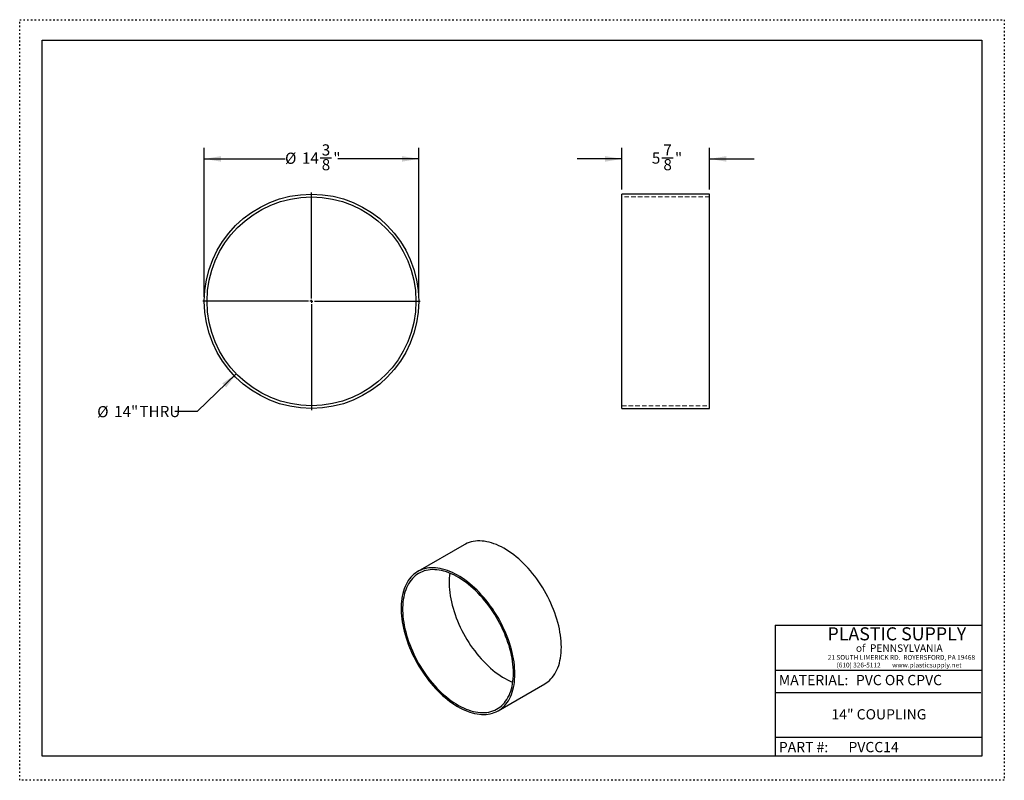
# Model space of a CAD drawing. Units: inches. Extents: x 0 to 66, y 0 to 51.
import ezdxf

# ---------------------------------------------------------------- set-up
doc = ezdxf.new("R2010")
doc.units = ezdxf.units.IN
doc.header["$LTSCALE"] = 6
doc.header["$MEASUREMENT"] = 0
doc.linetypes.add('DOT2', pattern=[0.025, 0, -0.025])
doc.linetypes.add('HIDDEN', pattern=[0.075, 0.05, -0.025])
doc.layers.add('62', color=7, linetype='Continuous')
doc.styles.add('SLDTEXTSTYLE0', font='TXT', dxfattribs={"width": 0.75})
doc.styles.add('SLDTEXTSTYLE1', font='TXT', dxfattribs={"width": 0.7})
doc.styles.add('SLDTEXTSTYLE2', font='TXT', dxfattribs={"width": 0.697674})
doc.dimstyles.new('SLDDIMSTYLE0', dxfattribs={"dimtxt": 0.75, "dimasz": 1.125, "dimexe": 0, "dimexo": 0.0625, "dimgap": 0.1875, "dimtad": 0, "dimdec": 6, "dimrnd": 1e-09, "dimzin": 12, "dimdsep": 46, "dimlunit": 5, "dimtxsty": 'SLDTEXTSTYLE0', "dimsah": 1, "dimcen": 0.09, "dimadec": 0, "dimazin": 3, "dimtfac": 1, "dimtdec": 3, "dimtofl": 0, "dimtmove": 0, "dimatfit": 3, "dimfxl": 0, "dimfrac": 2, "dimtolj": 1, "dimtzin": 12, "dimarcsym": 0})
doc.dimstyles.new('SLDDIMSTYLE1', dxfattribs={"dimtxt": 0.75, "dimasz": 1.125, "dimexe": 0, "dimexo": 0.0625, "dimgap": 0.1875, "dimtad": 0, "dimtih": 1, "dimtoh": 1, "dimdec": 3, "dimrnd": 1e-09, "dimzin": 12, "dimdsep": 46, "dimlunit": 5, "dimtxsty": 'SLDTEXTSTYLE0', "dimsah": 1, "dimcen": 0, "dimadec": 0, "dimazin": 3, "dimtfac": 1, "dimtdec": 3, "dimtofl": 0, "dimtmove": 0, "dimatfit": 3, "dimfxl": 0, "dimfrac": 2, "dimtolj": 1, "dimtzin": 12, "dimarcsym": 0})
doc.dimstyles.new('SLDDIMSTYLE2', dxfattribs={"dimtxt": 0.75, "dimasz": 1.125, "dimexe": 0, "dimexo": 0.0625, "dimgap": 0.1875, "dimtad": 0, "dimdec": 6, "dimrnd": 1e-09, "dimzin": 12, "dimdsep": 46, "dimlunit": 5, "dimtxsty": 'SLDTEXTSTYLE0', "dimsah": 1, "dimcen": 0.09, "dimadec": 0, "dimazin": 3, "dimtfac": 1, "dimtdec": 3, "dimtmove": 0, "dimatfit": 0, "dimfxl": 0, "dimfrac": 2, "dimtolj": 1, "dimtzin": 12, "dimarcsym": 0})

# ---------------------------------------------------------------- blocks, each defined once
blk = doc.blocks.new('_D')
at = {"layer": '62', "color": 7}
for p, q in [((12.371, 32.417), (12.371, 42.417)), ((26.746, 32.417), (26.746, 42.417)), ((12.371, 41.667), (17.787, 41.667)), ((20.137, 41.743), (20.911, 41.743)), ((26.746, 41.667), (21.33, 41.667))]:
    blk.add_line(p, q, dxfattribs=at)
for points in [[(12.371, 41.667), (13.496, 41.479), (13.496, 41.854)], [(26.746, 41.667), (25.621, 41.854), (25.621, 41.479)]]:
    blk.add_solid(points, dxfattribs=at)
at = {"layer": '62', "color": 7, "char_height": 0.75, "attachment_point": 1, "style": 'SLDTEXTSTYLE0'}
for s, insert in [('3', (20.247, 42.644)), ('%%c', (17.787, 42.085)), ('14', (18.919, 42.096)), ('8', (20.247, 41.653)), ('"', (21.021, 42.096))]:
    blk.add_mtext(s, dxfattribs=dict(at, insert=insert))
blk = doc.blocks.new('_D_1')
at = {"layer": '62', "color": 7}
for p, q in [((14.519, 27.259), (11.893, 24.728)), ((11.893, 24.728), (10.393, 24.728))]:
    blk.add_line(p, q, dxfattribs=at)
blk.add_solid([(14.519, 27.259), (13.579, 26.613), (13.839, 26.343)], dxfattribs=at)
at = {"layer": '62', "color": 7, "char_height": 0.75, "attachment_point": 1, "style": 'SLDTEXTSTYLE0'}
for s, insert in [('%%c', (5.195, 25.092)), ('14"', (6.326, 25.103)), ('THRU', (8.025, 25.103))]:
    blk.add_mtext(s, dxfattribs=dict(at, insert=insert))
blk = doc.blocks.new('SW_CENTERMARKSYMBOL_0')
at = {"layer": '62', "color": 0}
for p, q in [((0, 0.2), (0, 7.2875)), ((-0.2, 0), (-7.2875, 0)), ((0, 0), (-0.1, 0)), ((0, 0), (0, 0.1)), ((0, 0), (0, -0.1)), ((0, 0), (0.1, 0)), ((0.2, 0), (7.2875, 0)), ((0, -0.2), (0, -7.2875))]:
    blk.add_line(p, q, dxfattribs=at)
blk = doc.blocks.new('_D_2')
at = {"layer": '62', "color": 7}
for p, q in [((40.366, 39.604), (40.366, 42.417)), ((46.241, 39.604), (46.241, 42.417)), ((40.366, 41.667), (37.366, 41.667)), ((43.039, 41.743), (43.813, 41.743)), ((46.241, 41.667), (49.241, 41.667))]:
    blk.add_line(p, q, dxfattribs=at)
for points in [[(40.366, 41.667), (39.241, 41.854), (39.241, 41.479)], [(46.241, 41.667), (47.366, 41.479), (47.366, 41.854)]]:
    blk.add_solid(points, dxfattribs=at)
at = {"layer": '62', "color": 7, "char_height": 0.75, "attachment_point": 1, "style": 'SLDTEXTSTYLE0'}
for s, insert in [('7', (43.149, 42.644)), ('5', (42.375, 42.096)), ('8', (43.149, 41.653)), ('"', (43.923, 42.096))]:
    blk.add_mtext(s, dxfattribs=dict(at, insert=insert))

msp = doc.modelspace()

# ---------------------------------------------------------------- linework, layer by layer
at = {"color": 7, "linetype": 'Continuous', "lineweight": 25}
for p, q in [((46.2414188, 39.304326), (40.3664188, 39.304326)), ((40.3664188, 32.116826), (40.3664188, 39.304326)), ((46.2414188, 32.116826), (46.2414188, 39.304326)), ((40.3664188, 24.929326), (40.3664188, 32.116826)), ((46.2414188, 24.929326), (46.2414188, 32.116826)), ((40.3664188, 24.929326), (46.2414188, 24.929326)), ((29.801772, 15.7990937), (26.6860827, 14.0004446)), ((32.0762697, 4.6633553), (35.1919589, 6.4620044))]:
    msp.add_line(p, q, dxfattribs=at)
at = {"color": 7, "linetype": 'HIDDEN', "lineweight": 18}
for p, q in [((46.2414188, 39.116826), (40.3664188, 39.116826)), ((40.3664188, 25.116826), (46.2414188, 25.116826))]:
    msp.add_line(p, q, dxfattribs=at)
at = {"color": 7, "linetype": 'Continuous', "lineweight": 25, "flags": 128}
for points in [[(36.308613, 8.9300741), (36.3049341, 9.1255375), (36.2939047, 9.3248712), (36.2755459, 9.5276904), (36.2498933, 9.7336035), (36.2169963, 9.942213), (36.1769185, 10.1531164), (36.1297372, 10.3659065), (36.0755434, 10.5801725), (36.0144419, 10.7955009), (35.9465505, 11.0114761), (35.8720002, 11.2276811), (35.7909351, 11.4436986), (35.7035115, 11.6591116), (35.6098982, 11.8735044), (35.510276, 12.0864631), (35.404837, 12.2975766), (35.2937849, 12.5064374), (35.1773339, 12.7126424), (35.055709, 12.9157935), (34.9291448, 13.1154986), (34.7978856, 13.3113723), (34.6621848, 13.5030363), (34.5223044, 13.6901208), (34.3785144, 13.8722647), (34.2310923, 14.0491163), (34.0803226, 14.2203343), (33.9264964, 14.3855882), (33.7699107, 14.544559), (33.6108677, 14.6969398), (33.4496743, 14.8424365), (33.2866417, 14.9807683), (33.1220847, 15.1116681), (32.9563208, 15.2348833), (32.7896701, 15.350176), (32.6224542, 15.4573238), (32.4549958, 15.5561196), (32.2876183, 15.646373), (32.1206447, 15.7279096), (31.9543972, 15.800572), (31.7891969, 15.86422), (31.6253626, 15.9187308), (31.4632105, 15.9639991), (31.3030537, 15.9999376), (31.1452012, 16.0264768), (30.9899578, 16.0435656), (30.8376231, 16.0511709), (30.6884912, 16.0492781), (30.54285, 16.0378908), (30.4009805, 16.017031), (30.2631567, 15.9867391), (30.1296445, 15.9470733), (30.0007017, 15.8981104), (29.8765772, 15.8399448), (29.801772, 15.7990937)], [(33.1929237, 7.1314249), (33.1892449, 7.3268884), (33.1782154, 7.5262221), (33.1598567, 7.7290412), (33.134204, 7.9349543), (33.1013071, 8.1435639), (33.0612292, 8.3544673), (33.0140479, 8.5672573), (32.9598542, 8.7815234), (32.8987526, 8.9968518), (32.8308612, 9.212827), (32.756311, 9.429032), (32.6752458, 9.6450495), (32.5878223, 9.8604625), (32.494209, 10.0748553), (32.3945867, 10.2878139), (32.2891477, 10.4989274), (32.1780956, 10.7077883), (32.0616447, 10.9139933), (31.9400197, 11.1171444), (31.8134555, 11.3168495), (31.6821963, 11.5127231), (31.5464956, 11.7043872), (31.4066152, 11.8914717), (31.2628251, 12.0736156), (31.115403, 12.2504672), (30.9646333, 12.4216852), (30.8108072, 12.5869391), (30.6542215, 12.7459098), (30.4951784, 12.8982907), (30.333985, 13.0437874), (30.1709525, 13.1821192), (30.0063955, 13.313019), (29.8406316, 13.4362342), (29.6739809, 13.5515269), (29.5067649, 13.6586746), (29.3393066, 13.7574705), (29.171929, 13.8477239), (29.0049554, 13.9292604), (28.838708, 14.0019229), (28.6735077, 14.0655709), (28.5096733, 14.1200817), (28.3475213, 14.16535), (28.1873644, 14.2012885), (28.0295119, 14.2278277), (27.8742685, 14.2449164), (27.7219338, 14.2525218), (27.572802, 14.250629), (27.4271607, 14.2392417), (27.2852913, 14.2183819), (27.1474674, 14.1880899), (27.0139553, 14.1484242), (26.8850124, 14.0994613), (26.7608879, 14.0412957), (26.6418212, 13.9740397), (26.5280422, 13.8978231), (26.4197706, 13.8127931), (26.3172152, 13.7191137), (26.2205741, 13.6169659), (26.1300338, 13.5065467), (26.0457691, 13.3880693), (25.9679426, 13.2617624), (25.8967046, 13.1278698), (25.8321926, 12.98665), (25.774531, 12.8383755), (25.7238313, 12.6833326), (25.6801912, 12.5218206), (25.643695, 12.3541511), (25.6144131, 12.1806479), (25.5924021, 12.0016458), (25.5777045, 11.8174904), (25.5703485, 11.6285371), (25.5703485, 11.4351507), (25.5777045, 11.2377045), (25.5924021, 11.0365795), (25.6144131, 10.8321641), (25.643695, 10.6248528), (25.6801912, 10.4150457), (25.7238313, 10.2031478), (25.774531, 9.9895682), (25.8321926, 9.7747191), (25.8967046, 9.5590153), (25.9679426, 9.342873), (26.0457691, 9.1267096), (26.1300338, 8.9109423), (26.2205741, 8.6959875), (26.3172152, 8.4822602), (26.4197706, 8.270173), (26.5280422, 8.0601351), (26.6418212, 7.8525521), (26.7608879, 7.6478246), (26.8850124, 7.4463479), (27.0139553, 7.2485108), (27.1474674, 7.0546952), (27.2852913, 6.8652752), (27.4271607, 6.6806164), (27.572802, 6.5010754), (27.7219338, 6.3269985), (27.8742685, 6.158722), (28.0295119, 5.9965706), (28.1873644, 5.8408572), (28.3475213, 5.6918825), (28.5096733, 5.5499339), (28.6735077, 5.4152856), (28.838708, 5.2881975), (29.0049554, 5.1689147), (29.171929, 5.0576676), (29.3393066, 4.954671), (29.5067649, 4.8601236), (29.6739809, 4.7742079), (29.8406316, 4.6970898), (30.0063955, 4.6289181), (30.1709525, 4.5698244), (30.333985, 4.5199228), (30.4951784, 4.4793096), (30.6542215, 4.4480633), (30.8108072, 4.426244), (30.9646333, 4.413894), (31.115403, 4.411037), (31.2628251, 4.4176787), (31.4066152, 4.4338061), (31.5464956, 4.4593881), (31.6821963, 4.4943754), (31.8134555, 4.5387005), (31.9400197, 4.5922776), (32.0616447, 4.6550036), (32.1780956, 4.7267572), (32.2891477, 4.8073999), (32.3945867, 4.8967762), (32.494209, 4.9947135), (32.5878223, 5.1010226), (32.6752458, 5.2154985), (32.756311, 5.3379202), (32.8308612, 5.4680514), (32.8987526, 5.6056407), (32.9598542, 5.7504228), (33.0140479, 5.9021181), (33.0612292, 6.0604338), (33.1013071, 6.2250643), (33.134204, 6.3956918), (33.1598567, 6.571987), (33.1782154, 6.7536096), (33.1892449, 6.940209), (33.1929237, 7.1314249)], [(33.0934868, 7.1888286), (33.0898016, 7.3819213), (33.0787532, 7.5788854), (33.0603637, 7.77933), (33.0346694, 7.982857), (33.0017215, 8.1890625), (32.9615853, 8.3975369), (32.9143406, 8.6078665), (32.8600811, 8.8196335), (32.7989145, 9.0324177), (32.7309624, 9.2457964), (32.6563595, 9.459346), (32.5752541, 9.6726426), (32.4878071, 9.8852627), (32.3941922, 10.0967842), (32.2945953, 10.3067871), (32.189214, 10.5148544), (32.0782576, 10.720573), (31.9619464, 10.9235346), (31.8405114, 11.1233361), (31.7141935, 11.3195809), (31.5832437, 11.5118794), (31.4479218, 11.6998497), (31.3084966, 11.8831186), (31.165245, 12.0613223), (31.0184512, 12.2341071), (30.8684067, 12.4011297), (30.7154095, 12.5620587), (30.5597633, 12.7165745), (30.4017771, 12.8643704), (30.2417646, 13.0051529), (30.0800435, 13.1386424), (29.9169349, 13.264574), (29.7527625, 13.3826977), (29.5878524, 13.4927789), (29.422532, 13.594599), (29.2571294, 13.6879559), (29.0919732, 13.7726643), (28.9273911, 13.848556), (28.76371, 13.9154803), (28.6012548, 13.9733043), (28.440348, 14.0219132), (28.2813092, 14.0612105), (28.1244541, 14.0911182), (27.9700941, 14.111577), (27.8185356, 14.1225461), (27.6700797, 14.1240038), (27.5250209, 14.1159473), (27.3836474, 14.0983925), (27.2462398, 14.0713742), (27.1130709, 14.0349462), (26.9844051, 13.9891807), (26.8604979, 13.9341686), (26.7415952, 13.8700191), (26.6279332, 13.7968596), (26.5197375, 13.7148353), (26.417223, 13.6241092), (26.3205931, 13.5248612), (26.2300397, 13.4172885), (26.1457425, 13.3016046), (26.0678691, 13.1780393), (25.9965739, 13.0468378), (25.9319985, 12.9082607), (25.8742711, 12.762583), (25.8235064, 12.610094), (25.7798051, 12.4510964), (25.743254, 12.285906), (25.7139256, 12.1148507), (25.6918783, 11.9382701), (25.6771556, 11.7565148), (25.669787, 11.5699456), (25.669787, 11.378933), (25.6771556, 11.1838562), (25.6918783, 10.9851025), (25.7139256, 10.7830665), (25.743254, 10.5781494), (25.7798051, 10.370758), (25.8235064, 10.161304), (25.8742711, 9.9502033), (25.9319985, 9.737875), (25.9965739, 9.5247407), (26.0678691, 9.3112235), (26.1457425, 9.0977474), (26.2300397, 8.8847362), (26.3205931, 8.6726127), (26.417223, 8.4617983), (26.5197375, 8.2527113), (26.6279332, 8.0457669), (26.7415952, 7.8413761), (26.8604979, 7.6399446), (26.9844051, 7.4418722), (27.1130709, 7.2475524), (27.2462398, 7.0573708), (27.3836474, 6.8717051), (27.5250209, 6.6909239), (27.6700797, 6.5153861), (27.8185356, 6.3454402), (27.9700941, 6.1814237), (28.1244541, 6.0236621), (28.2813092, 5.8724687), (28.440348, 5.7281438), (28.6012548, 5.5909737), (28.76371, 5.4612309), (28.9273911, 5.339173), (29.0919732, 5.2250422), (29.2571294, 5.1190653), (29.422532, 5.0214525), (29.5878524, 4.9323977), (29.7527625, 4.8520778), (29.9169349, 4.7806521), (30.0800435, 4.7182625), (30.2417646, 4.6650328), (30.4017771, 4.6210688), (30.5597633, 4.5864576), (30.7154095, 4.5612682), (30.8684067, 4.5455503), (31.0184512, 4.5393354), (31.165245, 4.5426356), (31.3084966, 4.5554444), (31.4479218, 4.5777365), (31.5832437, 4.6094675), (31.7141935, 4.6505745), (31.8405114, 4.7009758), (31.9619464, 4.7605714), (32.0782576, 4.8292429), (32.189214, 4.9068541), (32.2945953, 4.9932507), (32.3941922, 5.0882614), (32.4878071, 5.1916974), (32.5752541, 5.3033534), (32.6563595, 5.4230077), (32.7309624, 5.5504227), (32.7989145, 5.6853455), (32.8600811, 5.8275082), (32.9143406, 5.9766286), (32.9615853, 6.1324105), (33.0017215, 6.2945447), (33.0346694, 6.4627093), (33.0603637, 6.6365705), (33.0787532, 6.8157829), (33.0898016, 6.9999909), (33.0934868, 7.1888286)], [(28.8263415, 13.890889), (28.8075675, 13.7369192), (28.7928449, 13.5551639), (28.7854763, 13.3685947), (28.7854763, 13.1775821), (28.7928449, 12.9825053), (28.8075675, 12.7837516), (28.8296149, 12.5817157), (28.8589432, 12.3767985), (28.8954943, 12.1694071), (28.9391957, 11.9599531), (28.9899604, 11.7488524), (29.0476877, 11.5365241), (29.1122631, 11.3233898), (29.1835583, 11.1098727), (29.2614318, 10.8963965), (29.3457289, 10.6833853), (29.4362823, 10.4712619), (29.5329122, 10.2604474), (29.6354268, 10.0513604), (29.7436225, 9.8444161), (29.8572845, 9.6400252), (29.9761871, 9.4385937), (30.1000943, 9.2405213), (30.2287601, 9.0462015), (30.361929, 8.8560199), (30.4993366, 8.6703542), (30.6407102, 8.489573), (30.7857689, 8.3140352), (30.9342249, 8.1440893), (31.0857833, 7.9800728), (31.2401434, 7.8223112), (31.3969985, 7.6711179), (31.5560373, 7.5267929), (31.716944, 7.3896228), (31.8793992, 7.25988), (32.0430804, 7.1378221), (32.2076624, 7.0236914), (32.3728187, 6.9177144), (32.5382212, 6.8201016), (32.7035417, 6.7310469), (32.8684518, 6.6507269), (33.0326241, 6.5793012), (33.0517002, 6.57156)], [(35.1919589, 6.4620044), (35.2937849, 6.5254063), (35.404837, 6.6060491), (35.510276, 6.6954253), (35.6098982, 6.7933626), (35.7035115, 6.8996718), (35.7909351, 7.0141477), (35.8720002, 7.1365693), (35.9465505, 7.2667005), (36.0144419, 7.4042899), (36.0755434, 7.5490719), (36.1297372, 7.7007672), (36.1769185, 7.8590829), (36.2169963, 8.0237134), (36.2498933, 8.194341), (36.2755459, 8.3706362), (36.2939047, 8.5522587), (36.3049341, 8.7388581), (36.308613, 8.9300741)]]:
    msp.add_lwpolyline(points, dxfattribs=at)
at = {"color": 7, "linetype": 'Continuous', "lineweight": 25}
for radius in [7.1875, 7]:
    msp.add_circle((19.5587497, 32.116826), radius, dxfattribs=at)
at = {"layer": '62', "color": 2, "linetype": 'DOT2', "true_color": 0xffff00}
for p, q in [((0, 51.0003756), (66, 51.0003756)), ((0, -0.0003756), (0, 51.0003756)), ((66, 51.0003756), (66, -0.0003756)), ((66, -0.0003756), (0, -0.0003756))]:
    msp.add_line(p, q, dxfattribs=at)
at = {"layer": '62', "color": 7, "linetype": 'Continuous'}
for p, q in [((1.5, 49.629801), (64.5, 49.629801)), ((1.5, 1.6290498), (1.5, 49.629801)), ((64.5, 49.629801), (64.5, 1.6290498)), ((50.6492009, 10.3925756), (64.5, 10.3925756)), ((50.6492009, 10.3925756), (50.6492009, 1.6290498)), ((50.6492009, 7.3925756), (64.5, 7.3925756)), ((50.6492009, 5.8925756), (64.4239774, 5.8925756)), ((50.6492009, 2.8925756), (64.5, 2.8925756)), ((64.5, 1.6290498), (1.5, 1.6290498))]:
    msp.add_line(p, q, dxfattribs=at)

# ---------------------------------------------------------------- block references
at = {"layer": '62', "color": 7}
msp.add_blockref('SW_CENTERMARKSYMBOL_0', (19.5587497, 32.116826), dxfattribs=at)

# ---------------------------------------------------------------- texts
for s, insert, char_height, attachment_point, style in [('PLASTIC SUPPLY', (54.1476012, 10.2595845), 0.875, 1, 'SLDTEXTSTYLE1'), ('of  PENNSYLVANIA', (56.0528255, 9.1132304), 0.5, 1, 'SLDTEXTSTYLE0'), ('21 SOUTH LIMERICK RD.  ROYERSFORD, PA 19468', (54.1695367, 8.4019037), 0.318, 1, 'SLDTEXTSTYLE0'), ('(610) 326-5112        www.plasticsupply.net', (54.7592365, 7.8858732), 0.318, 1, 'SLDTEXTSTYLE2'), ('PVC OR CPVC', (56.0528255, 7.0645078), 0.6875, 1, 'SLDTEXTSTYLE0'), ('14" COUPLING', (57.5943036, 4.769244), 0.6875, 2, 'SLDTEXTSTYLE0'), ('PVCC14', (55.5523649, 2.571294), 0.6875, 1, 'SLDTEXTSTYLE0')]:
    msp.add_mtext(s, dxfattribs=dict(at, insert=insert, char_height=char_height, attachment_point=attachment_point, style=style))
at = {"layer": '62', "char_height": 0.6875, "attachment_point": 1, "style": 'SLDTEXTSTYLE0'}
for s, insert in [('MATERIAL:', (50.8864642, 7.0645078)), ('PART #:', (50.8864642, 2.571294))]:
    msp.add_mtext(s, dxfattribs=dict(at, insert=insert))

# ---------------------------------------------------------------- dimensions: what is measured, and where the dimension line sits
at = {"layer": '62', "color": 7}
dim = msp.add_linear_dim(base=(26.7462497, 41.6665308), p1=(12.3712497, 32.116826), p2=(26.7462497, 32.116826), text='%%c<>', dimstyle='SLDDIMSTYLE0', dxfattribs=at)
dim.commit()
dim.dimension.update_dxf_attribs({"geometry": '_D', "text_midpoint": (19.5587497, 41.6665308), "dimtype": 160})
dim = msp.add_linear_dim(base=(40.3664188, 41.6665308), p1=(46.2414188, 39.304326), p2=(40.3664188, 39.304326), dimstyle='SLDDIMSTYLE2', dxfattribs=at)
dim.commit()
dim.dimension.update_dxf_attribs({"geometry": '_D_2', "text_midpoint": (43.3039188, 41.6665308), "dimtype": 160})
dim = msp.add_diameter_dim_2p(p1=(24.5987456, 36.9746487), p2=(14.5187538, 27.2590033), text='<> THRU', dimstyle='SLDDIMSTYLE1', dxfattribs=at)
dim.commit()
dim.dimension.update_dxf_attribs({"geometry": '_D_1', "text_midpoint": (7.7940966, 24.7281364), "dimtype": 163})

doc.saveas('drawing.dxf')
